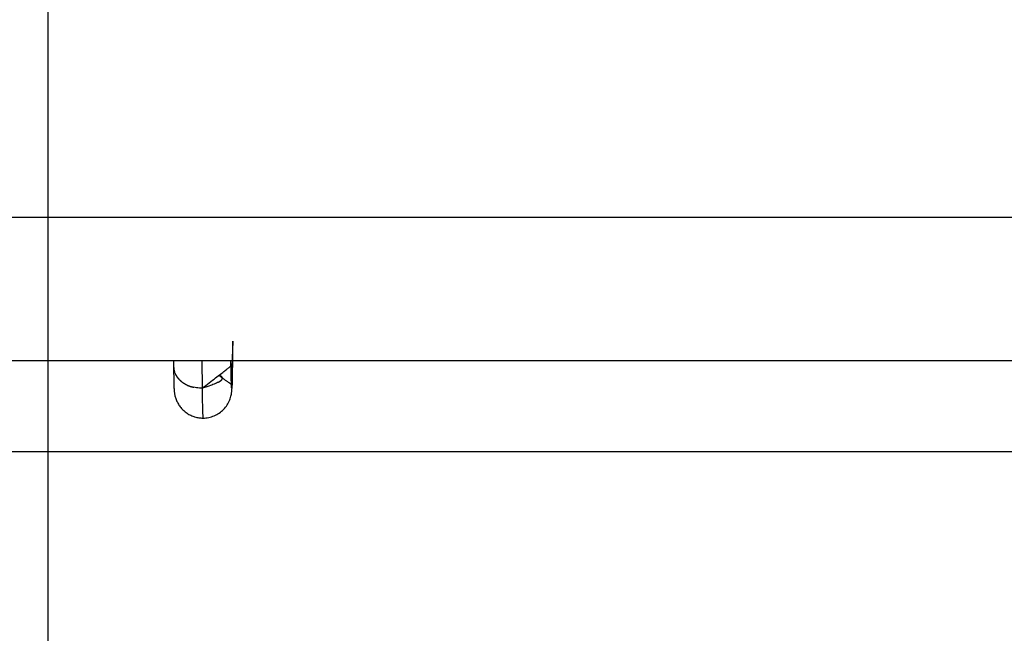
# Model space of a CAD drawing. Extents: x -64 to 64, y -57 to 57.
# Drawn here: x -34 to -31, y 36 to 38 of the extents above; entities that cross this region are included whole.
import ezdxf

# ---------------------------------------------------------------- set-up
doc = ezdxf.new("R2010")
doc.units = 0
doc.layers.get('0').update_dxf_attribs({"linetype": 'CONTINUOUS'})

msp = doc.modelspace()

# ---------------------------------------------------------------- linework, layer by layer
at = {"color": 0}
for points in [[(-33.9827, -43.5284), (-33.9827, 55.9742)], [(-20.6331, 37.1128), (-52.8058, 37.1128)], [(-33.5519, 36.5552), (-33.5479, 36.5553), (-33.5439, 36.5556), (-33.5399, 36.5561), (-33.536, 36.5568), (-33.5322, 36.5576), (-33.5283, 36.5587), (-33.5245, 36.56), (-33.5208, 36.5615), (-33.5172, 36.563), (-33.5136, 36.5649), (-33.5102, 36.5669), (-33.5068, 36.569), (-33.5037, 36.5714), (-33.5005, 36.5739), (-33.4975, 36.5764), (-33.4947, 36.5793), (-33.4919, 36.5822), (-33.4894, 36.5852), (-33.487, 36.5883), (-33.4847, 36.5916), (-33.4827, 36.595), (-33.4808, 36.5984), (-33.4791, 36.602), (-33.4776, 36.6054), (-33.4762, 36.609), (-33.4751, 36.6126), (-33.4741, 36.616), (-33.4734, 36.6192), (-33.4728, 36.6219), (-33.4725, 36.6242), (-33.4722, 36.6262), (-33.472, 36.6279), (-33.4719, 36.6293), (-33.4717, 36.6306), (-33.4717, 36.6318), (-33.4716, 36.633), (-33.4715, 36.634), (-33.4714, 36.6352), (-33.4713, 36.6363), (-33.4713, 36.6375), (-33.4712, 36.6386), (-33.4712, 36.6398), (-33.4712, 36.641), (-33.4711, 36.6422), (-33.471, 36.6435), (-33.471, 36.6448), (-33.4709, 36.6461), (-33.4709, 36.6475), (-33.4708, 36.6489), (-33.4708, 36.6504), (-33.4707, 36.6519), (-33.4707, 36.6535), (-33.4707, 36.6552), (-33.4706, 36.6568), (-33.4706, 36.6586), (-33.4705, 36.6603), (-33.4705, 36.6622), (-33.4704, 36.6641), (-33.4704, 36.666), (-33.4703, 36.6679), (-33.4703, 36.67), (-33.4702, 36.672), (-33.4702, 36.6741), (-33.4702, 36.6763), (-33.4702, 36.6784), (-33.4701, 36.6807), (-33.4701, 36.683), (-33.4701, 36.6853), (-33.47, 36.6878), (-33.47, 36.6902), (-33.4699, 36.6927), (-33.4699, 36.6952), (-33.4698, 36.6977), (-33.4698, 36.7004), (-33.4698, 36.7031), (-33.4697, 36.7057), (-33.4697, 36.7085), (-33.4697, 36.7113), (-33.4697, 36.7141), (-33.4697, 36.7169), (-33.4696, 36.7199), (-33.4696, 36.7228), (-33.4695, 36.7258), (-33.4695, 36.7288), (-33.4695, 36.7319), (-33.4694, 36.735), (-33.4694, 36.7381), (-33.4694, 36.7413), (-33.4693, 36.7445), (-33.4693, 36.7477), (-33.4693, 36.7509), (-33.4692, 36.7543), (-33.4692, 36.7576), (-33.4692, 36.761), (-33.4692, 36.7644), (-33.4692, 36.7678), (-33.4692, 36.7692), (-33.4696, 36.7426), (-33.4709, 36.6464)], [(-52.6371, 36.7152), (-20.6478, 36.7152)], [(-33.6341, 36.7152), (-33.6339, 36.6981)], [(-33.5555, 36.7152), (-33.5545, 36.6381)], [(-33.4739, 36.7002), (-33.4741, 36.7152)], [(-33.4731, 36.6392), (-33.4741, 36.7152)], [(-33.6339, 36.6981), (-33.6338, 36.6962), (-33.6338, 36.6943), (-33.6338, 36.6924), (-33.6338, 36.6906), (-33.6337, 36.6888), (-33.6337, 36.687), (-33.6337, 36.6853), (-33.6336, 36.6835), (-33.6336, 36.6819), (-33.6335, 36.6801), (-33.6335, 36.6784), (-33.6335, 36.6769), (-33.6334, 36.6752), (-33.6334, 36.6736), (-33.6334, 36.6721), (-33.6334, 36.6705), (-33.6334, 36.6691), (-33.6334, 36.6676), (-33.6333, 36.6661), (-33.6333, 36.6647), (-33.6333, 36.6633), (-33.6332, 36.662), (-33.6332, 36.6607), (-33.6331, 36.6593), (-33.6331, 36.658), (-33.6331, 36.6567), (-33.633, 36.6555), (-33.633, 36.6543), (-33.6329, 36.6531), (-33.6329, 36.6519), (-33.6329, 36.6508), (-33.6329, 36.6497), (-33.6329, 36.6486), (-33.6329, 36.6475), (-33.6328, 36.6465), (-33.6328, 36.6455), (-33.6327, 36.6445), (-33.6327, 36.6435), (-33.6326, 36.6426), (-33.6326, 36.6417), (-33.6325, 36.6408), (-33.6325, 36.6399), (-33.6325, 36.639), (-33.6325, 36.6381), (-33.6324, 36.6373), (-33.6324, 36.6365), (-33.6323, 36.6356), (-33.6323, 36.6348), (-33.6322, 36.634), (-33.6322, 36.6333), (-33.6321, 36.6325), (-33.6321, 36.6317), (-33.632, 36.6309), (-33.632, 36.6299), (-33.6319, 36.6289), (-33.6317, 36.6277), (-33.6315, 36.6264), (-33.6313, 36.6249), (-33.631, 36.6232), (-33.6307, 36.6213), (-33.6303, 36.6193), (-33.6298, 36.617), (-33.6292, 36.6146), (-33.6285, 36.6121), (-33.6276, 36.6095), (-33.6267, 36.6069), (-33.6256, 36.6043), (-33.6245, 36.6016), (-33.6232, 36.599), (-33.6218, 36.5964), (-33.6204, 36.5939), (-33.6188, 36.5914), (-33.6172, 36.589), (-33.6155, 36.5867), (-33.6137, 36.5843), (-33.6117, 36.5821), (-33.6098, 36.5799), (-33.6077, 36.5778), (-33.6055, 36.5758), (-33.6033, 36.5739), (-33.601, 36.5721), (-33.5987, 36.5703), (-33.5963, 36.5686), (-33.5938, 36.567), (-33.5912, 36.5655), (-33.5886, 36.5641), (-33.5861, 36.5629), (-33.5833, 36.5616), (-33.5806, 36.5606), (-33.5778, 36.5596), (-33.5751, 36.5586), (-33.5722, 36.5578), (-33.5693, 36.5571), (-33.5664, 36.5566), (-33.5635, 36.5561), (-33.5606, 36.5556), (-33.5577, 36.5554), (-33.5548, 36.5552), (-33.5519, 36.5552)], [(-33.6338, 36.6981), (-33.6338, 36.6981), (-33.6336, 36.6975), (-33.6336, 36.6972), (-33.6336, 36.6967), (-33.6336, 36.6964), (-33.6334, 36.6958), (-33.6334, 36.6955), (-33.6334, 36.695), (-33.6334, 36.6947), (-33.6331, 36.6941), (-33.6331, 36.6938), (-33.6331, 36.6932), (-33.6331, 36.6929), (-33.633, 36.6924), (-33.633, 36.6921), (-33.633, 36.6918), (-33.633, 36.6915)], [(-33.6338, 36.6981), (-33.6338, 36.6981), (-33.6336, 36.6975), (-33.6336, 36.6972), (-33.6336, 36.6967), (-33.6336, 36.6964), (-33.6334, 36.6958), (-33.6334, 36.6955), (-33.6334, 36.695), (-33.6334, 36.6947), (-33.6331, 36.6941), (-33.6331, 36.6938), (-33.6331, 36.6932), (-33.6331, 36.6929), (-33.633, 36.6924), (-33.633, 36.6921), (-33.633, 36.6918), (-33.633, 36.6915)], [(-33.633, 36.6914), (-33.633, 36.6914), (-33.6327, 36.6909), (-33.6327, 36.6906), (-33.6327, 36.6903), (-33.6327, 36.69), (-33.6326, 36.6897), (-33.6326, 36.6894), (-33.6326, 36.6891), (-33.6326, 36.6888), (-33.6323, 36.6883), (-33.6323, 36.688), (-33.6323, 36.6877), (-33.6323, 36.6874), (-33.6322, 36.6871), (-33.6322, 36.6868), (-33.6322, 36.6865), (-33.6322, 36.6863)], [(-33.633, 36.6914), (-33.633, 36.6914), (-33.6327, 36.6909), (-33.6327, 36.6906), (-33.6327, 36.6903), (-33.6327, 36.69), (-33.6326, 36.6897), (-33.6326, 36.6894), (-33.6326, 36.6891), (-33.6326, 36.6888), (-33.6323, 36.6883), (-33.6323, 36.688), (-33.6323, 36.6877), (-33.6323, 36.6874), (-33.6322, 36.6871), (-33.6322, 36.6868), (-33.6322, 36.6865), (-33.6322, 36.6863)], [(-33.6322, 36.6863), (-33.6322, 36.6863), (-33.6319, 36.686), (-33.6319, 36.6858), (-33.6319, 36.6855), (-33.6319, 36.6854), (-33.6316, 36.6851), (-33.6316, 36.6848), (-33.6316, 36.6845), (-33.6316, 36.6845), (-33.6313, 36.6842), (-33.6313, 36.6839), (-33.6313, 36.6836), (-33.6313, 36.6836), (-33.6311, 36.6833), (-33.6311, 36.6832), (-33.6311, 36.6829), (-33.6311, 36.6829)], [(-33.6322, 36.6863), (-33.6322, 36.6863), (-33.6319, 36.686), (-33.6319, 36.6858), (-33.6319, 36.6855), (-33.6319, 36.6854), (-33.6316, 36.6851), (-33.6316, 36.6848), (-33.6316, 36.6845), (-33.6316, 36.6845), (-33.6313, 36.6842), (-33.6313, 36.6839), (-33.6313, 36.6836), (-33.6313, 36.6836), (-33.6311, 36.6833), (-33.6311, 36.6832), (-33.6311, 36.6829), (-33.6311, 36.6829)], [(-33.6301, 36.6803), (-33.6312, 36.6829)], [(-33.6301, 36.6803), (-33.6301, 36.6803), (-33.6298, 36.68), (-33.6298, 36.6797), (-33.6297, 36.6794), (-33.6297, 36.6794), (-33.6294, 36.6791), (-33.6294, 36.6791), (-33.6294, 36.6788), (-33.6294, 36.6788), (-33.6291, 36.6785), (-33.6291, 36.6784), (-33.6291, 36.6781), (-33.6291, 36.6781), (-33.6288, 36.6778), (-33.6288, 36.6778), (-33.6288, 36.6775), (-33.6288, 36.6775)], [(-33.6301, 36.6803), (-33.6301, 36.6803), (-33.6298, 36.68), (-33.6298, 36.6797), (-33.6297, 36.6794), (-33.6297, 36.6794), (-33.6294, 36.6791), (-33.6294, 36.6791), (-33.6294, 36.6788), (-33.6294, 36.6788), (-33.6291, 36.6785), (-33.6291, 36.6784), (-33.6291, 36.6781), (-33.6291, 36.6781), (-33.6288, 36.6778), (-33.6288, 36.6778), (-33.6288, 36.6775), (-33.6288, 36.6775)], [(-33.6289, 36.6774), (-33.6289, 36.6774), (-33.6286, 36.6771), (-33.6286, 36.6768), (-33.6284, 36.6765), (-33.6284, 36.6765), (-33.6281, 36.6762), (-33.6281, 36.676), (-33.6279, 36.6757), (-33.6279, 36.6757), (-33.6276, 36.6754), (-33.6276, 36.6752), (-33.6274, 36.6749), (-33.6274, 36.6749), (-33.6272, 36.6746), (-33.6272, 36.6746), (-33.6272, 36.6743), (-33.6272, 36.6743)], [(-33.6289, 36.6774), (-33.6289, 36.6774), (-33.6286, 36.6771), (-33.6286, 36.6768), (-33.6284, 36.6765), (-33.6284, 36.6765), (-33.6281, 36.6762), (-33.6281, 36.676), (-33.6279, 36.6757), (-33.6279, 36.6757), (-33.6276, 36.6754), (-33.6276, 36.6752), (-33.6274, 36.6749), (-33.6274, 36.6749), (-33.6272, 36.6746), (-33.6272, 36.6746), (-33.6272, 36.6743), (-33.6272, 36.6743)], [(-33.627, 36.6744), (-33.627, 36.6744), (-33.6267, 36.6741), (-33.6267, 36.6738), (-33.6265, 36.6735), (-33.6265, 36.6735), (-33.6262, 36.6732), (-33.6262, 36.6732), (-33.6261, 36.6729), (-33.6261, 36.6729), (-33.6258, 36.6726), (-33.6258, 36.6724), (-33.6256, 36.6721), (-33.6256, 36.6721), (-33.6253, 36.6718), (-33.6253, 36.6718), (-33.6253, 36.6715), (-33.6253, 36.6715)], [(-33.627, 36.6744), (-33.627, 36.6744), (-33.6267, 36.6741), (-33.6267, 36.6738), (-33.6265, 36.6735), (-33.6265, 36.6735), (-33.6262, 36.6732), (-33.6262, 36.6732), (-33.6261, 36.6729), (-33.6261, 36.6729), (-33.6258, 36.6726), (-33.6258, 36.6724), (-33.6256, 36.6721), (-33.6256, 36.6721), (-33.6253, 36.6718), (-33.6253, 36.6718), (-33.6253, 36.6715), (-33.6253, 36.6715)], [(-33.5545, 36.6381), (-33.5491, 36.6421), (-33.5441, 36.646), (-33.5392, 36.6498), (-33.5344, 36.6534), (-33.5299, 36.6569), (-33.5255, 36.6602), (-33.5213, 36.6635), (-33.5173, 36.6666), (-33.5134, 36.6696), (-33.5097, 36.6723), (-33.5062, 36.675), (-33.5029, 36.6775), (-33.4998, 36.6799), (-33.4968, 36.6823), (-33.4941, 36.6844), (-33.4914, 36.6864), (-33.489, 36.6883), (-33.4868, 36.69), (-33.4847, 36.6916), (-33.4829, 36.6931), (-33.4811, 36.6944), (-33.4796, 36.6956), (-33.4783, 36.6967), (-33.4771, 36.6976), (-33.4761, 36.6983), (-33.4753, 36.699), (-33.4746, 36.6996), (-33.4739, 36.7002)], [(-33.5078, 36.674), (-33.5056, 36.6733)], [(-33.5078, 36.674), (-33.5055, 36.6724), (-33.5033, 36.6707), (-33.5012, 36.6691), (-33.4992, 36.6676), (-33.4972, 36.6661), (-33.4953, 36.6647), (-33.4934, 36.6634), (-33.4917, 36.6622), (-33.49, 36.6609), (-33.4884, 36.6597), (-33.4869, 36.6587), (-33.4855, 36.6577), (-33.4841, 36.6567), (-33.4828, 36.6557), (-33.4816, 36.6549), (-33.4805, 36.6541), (-33.4794, 36.6533), (-33.4784, 36.6527), (-33.4776, 36.6521), (-33.4767, 36.6516), (-33.476, 36.6511), (-33.4753, 36.6507), (-33.4747, 36.6503), (-33.4742, 36.65), (-33.4738, 36.6498), (-33.4734, 36.6496)], [(-33.5037, 36.6725), (-33.5037, 36.6725), (-33.5037, 36.6725), (-33.5037, 36.6725), (-33.5037, 36.6725), (-33.504, 36.6725), (-33.504, 36.6725), (-33.5043, 36.6725), (-33.5043, 36.6725), (-33.5046, 36.6727), (-33.5046, 36.6727), (-33.5048, 36.6727), (-33.5048, 36.6727), (-33.5051, 36.6729), (-33.5051, 36.6729), (-33.5054, 36.6729), (-33.5054, 36.6729), (-33.5057, 36.6732)], [(-33.5037, 36.6725), (-33.5037, 36.6725), (-33.5037, 36.6725), (-33.5037, 36.6725), (-33.5037, 36.6725), (-33.504, 36.6725), (-33.504, 36.6725), (-33.5043, 36.6725), (-33.5043, 36.6725), (-33.5046, 36.6727), (-33.5046, 36.6727), (-33.5048, 36.6727), (-33.5048, 36.6727), (-33.5051, 36.6729), (-33.5051, 36.6729), (-33.5054, 36.6729), (-33.5054, 36.6729), (-33.5057, 36.6732)], [(-33.4728, 36.6495), (-33.4728, 36.6498), (-33.4728, 36.65), (-33.4728, 36.6503), (-33.4728, 36.6506), (-33.4728, 36.6509), (-33.4729, 36.6513), (-33.4729, 36.6516), (-33.4729, 36.6518), (-33.4729, 36.6522), (-33.4729, 36.6525), (-33.4729, 36.6528), (-33.4729, 36.6532), (-33.4729, 36.6535), (-33.473, 36.6539), (-33.473, 36.6543), (-33.473, 36.6546), (-33.473, 36.655), (-33.473, 36.6553), (-33.473, 36.6557), (-33.473, 36.6561), (-33.4731, 36.6565), (-33.4731, 36.6568), (-33.4731, 36.6572), (-33.4731, 36.6577), (-33.4731, 36.6581), (-33.4731, 36.6585), (-33.4731, 36.6589), (-33.4731, 36.6593), (-33.4731, 36.6597), (-33.4731, 36.6602), (-33.4731, 36.6606), (-33.4731, 36.661), (-33.4731, 36.6615), (-33.4731, 36.6619), (-33.4731, 36.6624), (-33.4732, 36.6628), (-33.4732, 36.6633), (-33.4732, 36.6637), (-33.4732, 36.6642), (-33.4732, 36.6647), (-33.4732, 36.6651), (-33.4732, 36.6656), (-33.4733, 36.6661), (-33.4733, 36.6666), (-33.4733, 36.6671), (-33.4733, 36.6676), (-33.4733, 36.6681), (-33.4733, 36.6686), (-33.4733, 36.6691), (-33.4733, 36.6697), (-33.4734, 36.6702), (-33.4734, 36.6707), (-33.4734, 36.6713), (-33.4734, 36.6718), (-33.4734, 36.6724), (-33.4734, 36.6729), (-33.4734, 36.6735), (-33.4735, 36.674), (-33.4735, 36.6745), (-33.4735, 36.6751), (-33.4735, 36.6757), (-33.4735, 36.6763), (-33.4735, 36.6769), (-33.4735, 36.6774), (-33.4735, 36.678), (-33.4736, 36.6786), (-33.4736, 36.6792), (-33.4736, 36.6798), (-33.4736, 36.6804), (-33.4736, 36.681), (-33.4736, 36.6816), (-33.4736, 36.6823), (-33.4736, 36.6829), (-33.4736, 36.6834), (-33.4736, 36.6841), (-33.4736, 36.6848), (-33.4736, 36.6853), (-33.4736, 36.686), (-33.4736, 36.6866), (-33.4736, 36.6873), (-33.4736, 36.6879), (-33.4737, 36.6886), (-33.4737, 36.6893), (-33.4737, 36.6899), (-33.4737, 36.6906), (-33.4737, 36.6913), (-33.4737, 36.6919), (-33.4737, 36.6926), (-33.4737, 36.6932), (-33.4738, 36.6939), (-33.4738, 36.6947), (-33.4738, 36.6953), (-33.4738, 36.696), (-33.4738, 36.6967), (-33.4738, 36.6974), (-33.4738, 36.6981), (-33.4738, 36.6988), (-33.4739, 36.6996), (-33.4739, 36.7002)], [(-33.6254, 36.6714), (-33.6254, 36.6714), (-33.6251, 36.6711), (-33.6251, 36.6709), (-33.6248, 36.6706), (-33.6248, 36.6706), (-33.6245, 36.6703), (-33.6245, 36.6701), (-33.6243, 36.6698), (-33.6243, 36.6698), (-33.624, 36.6695), (-33.624, 36.6693), (-33.6237, 36.669), (-33.6237, 36.669), (-33.6234, 36.6687), (-33.6234, 36.6687), (-33.6234, 36.6685), (-33.6234, 36.6685)], [(-33.6254, 36.6714), (-33.6254, 36.6714), (-33.6251, 36.6711), (-33.6251, 36.6709), (-33.6248, 36.6706), (-33.6248, 36.6706), (-33.6245, 36.6703), (-33.6245, 36.6701), (-33.6243, 36.6698), (-33.6243, 36.6698), (-33.624, 36.6695), (-33.624, 36.6693), (-33.6237, 36.669), (-33.6237, 36.669), (-33.6234, 36.6687), (-33.6234, 36.6687), (-33.6234, 36.6685), (-33.6234, 36.6685)], [(-33.6232, 36.6686), (-33.6232, 36.6686), (-33.6229, 36.6683), (-33.6229, 36.6681), (-33.6227, 36.6678), (-33.6227, 36.6678), (-33.6224, 36.6675), (-33.6224, 36.6673), (-33.6221, 36.667), (-33.6221, 36.667), (-33.6218, 36.6667), (-33.6218, 36.6665), (-33.6215, 36.6662), (-33.6215, 36.6662), (-33.6212, 36.6659), (-33.6212, 36.6659), (-33.6211, 36.6656), (-33.6211, 36.6656)], [(-33.6232, 36.6686), (-33.6232, 36.6686), (-33.6229, 36.6683), (-33.6229, 36.6681), (-33.6227, 36.6678), (-33.6227, 36.6678), (-33.6224, 36.6675), (-33.6224, 36.6673), (-33.6221, 36.667), (-33.6221, 36.667), (-33.6218, 36.6667), (-33.6218, 36.6665), (-33.6215, 36.6662), (-33.6215, 36.6662), (-33.6212, 36.6659), (-33.6212, 36.6659), (-33.6211, 36.6656), (-33.6211, 36.6656)], [(-33.621, 36.6659), (-33.621, 36.6659), (-33.6207, 36.6656), (-33.6207, 36.6654), (-33.6204, 36.6651), (-33.6204, 36.6651), (-33.6201, 36.6648), (-33.6201, 36.6646), (-33.6198, 36.6643), (-33.6198, 36.6643), (-33.6195, 36.664), (-33.6195, 36.6638), (-33.6192, 36.6635), (-33.6192, 36.6635), (-33.6189, 36.6632), (-33.6189, 36.6632), (-33.6188, 36.6631), (-33.6188, 36.6631)], [(-33.621, 36.6659), (-33.621, 36.6659), (-33.6207, 36.6656), (-33.6207, 36.6654), (-33.6204, 36.6651), (-33.6204, 36.6651), (-33.6201, 36.6648), (-33.6201, 36.6646), (-33.6198, 36.6643), (-33.6198, 36.6643), (-33.6195, 36.664), (-33.6195, 36.6638), (-33.6192, 36.6635), (-33.6192, 36.6635), (-33.6189, 36.6632), (-33.6189, 36.6632), (-33.6188, 36.6631), (-33.6188, 36.6631)], [(-33.6186, 36.663), (-33.6186, 36.663), (-33.6183, 36.6627), (-33.6182, 36.6626), (-33.6179, 36.6623), (-33.6179, 36.6623), (-33.6176, 36.662), (-33.6174, 36.6618), (-33.6171, 36.6615), (-33.6171, 36.6615), (-33.6168, 36.6612), (-33.6166, 36.661), (-33.6163, 36.6607), (-33.6163, 36.6607), (-33.616, 36.6604), (-33.616, 36.6604), (-33.6159, 36.6603), (-33.6159, 36.6603)], [(-33.6186, 36.663), (-33.6186, 36.663), (-33.6183, 36.6627), (-33.6182, 36.6626), (-33.6179, 36.6623), (-33.6179, 36.6623), (-33.6176, 36.662), (-33.6174, 36.6618), (-33.6171, 36.6615), (-33.6171, 36.6615), (-33.6168, 36.6612), (-33.6166, 36.661), (-33.6163, 36.6607), (-33.6163, 36.6607), (-33.616, 36.6604), (-33.616, 36.6604), (-33.6159, 36.6603), (-33.6159, 36.6603)], [(-33.6162, 36.6605), (-33.6162, 36.6605), (-33.6159, 36.6602), (-33.6158, 36.6601), (-33.6155, 36.6598), (-33.6155, 36.6598), (-33.6152, 36.6595), (-33.6151, 36.6595), (-33.6148, 36.6592), (-33.6148, 36.6592), (-33.6145, 36.6589), (-33.6142, 36.6588), (-33.6139, 36.6585), (-33.6139, 36.6585), (-33.6136, 36.6582), (-33.6136, 36.6582), (-33.6133, 36.658), (-33.6133, 36.658)], [(-33.6162, 36.6605), (-33.6162, 36.6605), (-33.6159, 36.6602), (-33.6158, 36.6601), (-33.6155, 36.6598), (-33.6155, 36.6598), (-33.6152, 36.6595), (-33.6151, 36.6595), (-33.6148, 36.6592), (-33.6148, 36.6592), (-33.6145, 36.6589), (-33.6142, 36.6588), (-33.6139, 36.6585), (-33.6139, 36.6585), (-33.6136, 36.6582), (-33.6136, 36.6582), (-33.6133, 36.658), (-33.6133, 36.658)], [(-33.6132, 36.658), (-33.6132, 36.658), (-33.6129, 36.6577), (-33.6126, 36.6576), (-33.6123, 36.6573), (-33.6123, 36.6573), (-33.612, 36.657), (-33.612, 36.657), (-33.6117, 36.6567), (-33.6117, 36.6567), (-33.6114, 36.6564), (-33.6112, 36.6562), (-33.6109, 36.6559), (-33.6109, 36.6559), (-33.6106, 36.6556), (-33.6106, 36.6556), (-33.6103, 36.6554), (-33.6103, 36.6554)], [(-33.6132, 36.658), (-33.6132, 36.658), (-33.6129, 36.6577), (-33.6126, 36.6576), (-33.6123, 36.6573), (-33.6123, 36.6573), (-33.612, 36.657), (-33.612, 36.657), (-33.6117, 36.6567), (-33.6117, 36.6567), (-33.6114, 36.6564), (-33.6112, 36.6562), (-33.6109, 36.6559), (-33.6109, 36.6559), (-33.6106, 36.6556), (-33.6106, 36.6556), (-33.6103, 36.6554), (-33.6103, 36.6554)], [(-33.6103, 36.6555), (-33.6103, 36.6555), (-33.61, 36.6552), (-33.6097, 36.6552), (-33.6094, 36.6549), (-33.6094, 36.6549), (-33.6091, 36.6546), (-33.6089, 36.6546), (-33.6086, 36.6543), (-33.6086, 36.6543), (-33.6083, 36.654), (-33.608, 36.654), (-33.6077, 36.6537), (-33.6077, 36.6537), (-33.6074, 36.6534), (-33.6073, 36.6534), (-33.607, 36.6533), (-33.607, 36.6533)], [(-33.6103, 36.6555), (-33.6103, 36.6555), (-33.61, 36.6552), (-33.6097, 36.6552), (-33.6094, 36.6549), (-33.6094, 36.6549), (-33.6091, 36.6546), (-33.6089, 36.6546), (-33.6086, 36.6543), (-33.6086, 36.6543), (-33.6083, 36.654), (-33.608, 36.654), (-33.6077, 36.6537), (-33.6077, 36.6537), (-33.6074, 36.6534), (-33.6073, 36.6534), (-33.607, 36.6533), (-33.607, 36.6533)], [(-33.6071, 36.6532), (-33.6071, 36.6532), (-33.6068, 36.6529), (-33.6065, 36.6529), (-33.6062, 36.6526), (-33.6062, 36.6526), (-33.6059, 36.6523), (-33.6056, 36.6523), (-33.6053, 36.6522), (-33.6053, 36.6522), (-33.605, 36.6519), (-33.6047, 36.6519), (-33.6044, 36.6516), (-33.6044, 36.6516), (-33.6041, 36.6513), (-33.6039, 36.6513), (-33.6036, 36.6513), (-33.6036, 36.6513)], [(-33.6071, 36.6532), (-33.6071, 36.6532), (-33.6068, 36.6529), (-33.6065, 36.6529), (-33.6062, 36.6526), (-33.6062, 36.6526), (-33.6059, 36.6523), (-33.6056, 36.6523), (-33.6053, 36.6522), (-33.6053, 36.6522), (-33.605, 36.6519), (-33.6047, 36.6519), (-33.6044, 36.6516), (-33.6044, 36.6516), (-33.6041, 36.6513), (-33.6039, 36.6513), (-33.6036, 36.6513), (-33.6036, 36.6513)], [(-33.6037, 36.6513), (-33.6037, 36.6513), (-33.6034, 36.651), (-33.6031, 36.651), (-33.6028, 36.6507), (-33.6027, 36.6507), (-33.6024, 36.6504), (-33.6021, 36.6504), (-33.6018, 36.6501), (-33.6018, 36.6501), (-33.6015, 36.6498), (-33.6012, 36.6498), (-33.6009, 36.6496), (-33.6009, 36.6496), (-33.6006, 36.6493), (-33.6004, 36.6493), (-33.6001, 36.6493), (-33.6001, 36.6493)], [(-33.6037, 36.6513), (-33.6037, 36.6513), (-33.6034, 36.651), (-33.6031, 36.651), (-33.6028, 36.6507), (-33.6027, 36.6507), (-33.6024, 36.6504), (-33.6021, 36.6504), (-33.6018, 36.6501), (-33.6018, 36.6501), (-33.6015, 36.6498), (-33.6012, 36.6498), (-33.6009, 36.6496), (-33.6009, 36.6496), (-33.6006, 36.6493), (-33.6004, 36.6493), (-33.6001, 36.6493), (-33.6001, 36.6493)], [(-33.6003, 36.6491), (-33.6003, 36.6491), (-33.6, 36.6488), (-33.5998, 36.6488), (-33.5995, 36.6486), (-33.5994, 36.6486), (-33.5991, 36.6483), (-33.5988, 36.6483), (-33.5985, 36.6482), (-33.5983, 36.6482), (-33.598, 36.6479), (-33.5977, 36.6479), (-33.5974, 36.6477), (-33.5972, 36.6477), (-33.5969, 36.6474), (-33.5967, 36.6474), (-33.5965, 36.6474), (-33.5965, 36.6474)], [(-33.6003, 36.6491), (-33.6003, 36.6491), (-33.6, 36.6488), (-33.5998, 36.6488), (-33.5995, 36.6486), (-33.5994, 36.6486), (-33.5991, 36.6483), (-33.5988, 36.6483), (-33.5985, 36.6482), (-33.5983, 36.6482), (-33.598, 36.6479), (-33.5977, 36.6479), (-33.5974, 36.6477), (-33.5972, 36.6477), (-33.5969, 36.6474), (-33.5967, 36.6474), (-33.5965, 36.6474), (-33.5965, 36.6474)], [(-33.5966, 36.6474), (-33.5966, 36.6474), (-33.5963, 36.6471), (-33.5961, 36.6471), (-33.5958, 36.6469), (-33.5957, 36.6469), (-33.5954, 36.6466), (-33.5951, 36.6466), (-33.5948, 36.6464), (-33.5948, 36.6464), (-33.5945, 36.6461), (-33.5942, 36.6461), (-33.5939, 36.6458), (-33.5937, 36.6458), (-33.5934, 36.6456), (-33.5933, 36.6456), (-33.593, 36.6456), (-33.593, 36.6456)], [(-33.5966, 36.6474), (-33.5966, 36.6474), (-33.5963, 36.6471), (-33.5961, 36.6471), (-33.5958, 36.6469), (-33.5957, 36.6469), (-33.5954, 36.6466), (-33.5951, 36.6466), (-33.5948, 36.6464), (-33.5948, 36.6464), (-33.5945, 36.6461), (-33.5942, 36.6461), (-33.5939, 36.6458), (-33.5937, 36.6458), (-33.5934, 36.6456), (-33.5933, 36.6456), (-33.593, 36.6456), (-33.593, 36.6456)], [(-33.5928, 36.6457), (-33.5928, 36.6457), (-33.5925, 36.6454), (-33.5923, 36.6454), (-33.592, 36.6452), (-33.5919, 36.6452), (-33.5916, 36.6449), (-33.5913, 36.6449), (-33.591, 36.6449), (-33.5909, 36.6449), (-33.5906, 36.6446), (-33.5903, 36.6446), (-33.59, 36.6445), (-33.5898, 36.6445), (-33.5895, 36.6442), (-33.5894, 36.6442), (-33.5891, 36.6442), (-33.5891, 36.6442)], [(-33.5928, 36.6457), (-33.5928, 36.6457), (-33.5925, 36.6454), (-33.5923, 36.6454), (-33.592, 36.6452), (-33.5919, 36.6452), (-33.5916, 36.6449), (-33.5913, 36.6449), (-33.591, 36.6449), (-33.5909, 36.6449), (-33.5906, 36.6446), (-33.5903, 36.6446), (-33.59, 36.6445), (-33.5898, 36.6445), (-33.5895, 36.6442), (-33.5894, 36.6442), (-33.5891, 36.6442), (-33.5891, 36.6442)], [(-33.5091, 36.6552), (-33.5116, 36.6538), (-33.5143, 36.6525), (-33.5173, 36.6512), (-33.5205, 36.6498), (-33.5242, 36.6484), (-33.5277, 36.647), (-33.531, 36.6458), (-33.5358, 36.6441), (-33.5437, 36.6415), (-33.5545, 36.6381)], [(-33.509, 36.6552), (-33.509, 36.6552), (-33.5087, 36.6552), (-33.5087, 36.6552), (-33.5084, 36.6552), (-33.5084, 36.6554), (-33.5081, 36.6554), (-33.5081, 36.6554), (-33.5078, 36.6554), (-33.5078, 36.6557), (-33.5075, 36.6557), (-33.5075, 36.6557), (-33.5072, 36.6557), (-33.5072, 36.656), (-33.5069, 36.656), (-33.5069, 36.6562), (-33.5068, 36.6562), (-33.5068, 36.6565)], [(-33.509, 36.6552), (-33.509, 36.6552), (-33.5087, 36.6552), (-33.5087, 36.6552), (-33.5084, 36.6552), (-33.5084, 36.6554), (-33.5081, 36.6554), (-33.5081, 36.6554), (-33.5078, 36.6554), (-33.5078, 36.6557), (-33.5075, 36.6557), (-33.5075, 36.6557), (-33.5072, 36.6557), (-33.5072, 36.656), (-33.5069, 36.656), (-33.5069, 36.6562), (-33.5068, 36.6562), (-33.5068, 36.6565)], [(-33.5068, 36.6565), (-33.5068, 36.6565), (-33.5065, 36.6565), (-33.5065, 36.6565), (-33.5062, 36.6565), (-33.5062, 36.6567), (-33.5059, 36.6567), (-33.5059, 36.6567), (-33.5057, 36.6567), (-33.5057, 36.657), (-33.5054, 36.657), (-33.5054, 36.657), (-33.5051, 36.657), (-33.5051, 36.6573), (-33.5048, 36.6573), (-33.5048, 36.6575), (-33.5048, 36.6575), (-33.5048, 36.6578)], [(-33.5068, 36.6565), (-33.5068, 36.6565), (-33.5065, 36.6565), (-33.5065, 36.6565), (-33.5062, 36.6565), (-33.5062, 36.6567), (-33.5059, 36.6567), (-33.5059, 36.6567), (-33.5057, 36.6567), (-33.5057, 36.657), (-33.5054, 36.657), (-33.5054, 36.657), (-33.5051, 36.657), (-33.5051, 36.6573), (-33.5048, 36.6573), (-33.5048, 36.6575), (-33.5048, 36.6575), (-33.5048, 36.6578)], [(-33.5048, 36.6577), (-33.5048, 36.6577), (-33.5045, 36.6577), (-33.5045, 36.6577), (-33.5042, 36.6577), (-33.5042, 36.658), (-33.5039, 36.658), (-33.5039, 36.658), (-33.5038, 36.658), (-33.5038, 36.6583), (-33.5035, 36.6583), (-33.5035, 36.6583), (-33.5033, 36.6583), (-33.5033, 36.6586), (-33.503, 36.6586), (-33.503, 36.6586), (-33.503, 36.6586), (-33.503, 36.6589)], [(-33.5048, 36.6577), (-33.5048, 36.6577), (-33.5045, 36.6577), (-33.5045, 36.6577), (-33.5042, 36.6577), (-33.5042, 36.658), (-33.5039, 36.658), (-33.5039, 36.658), (-33.5038, 36.658), (-33.5038, 36.6583), (-33.5035, 36.6583), (-33.5035, 36.6583), (-33.5033, 36.6583), (-33.5033, 36.6586), (-33.503, 36.6586), (-33.503, 36.6586), (-33.503, 36.6586), (-33.503, 36.6589)], [(-33.5022, 36.6715), (-33.5022, 36.6715), (-33.5022, 36.6715), (-33.5022, 36.6715), (-33.5022, 36.6715), (-33.5025, 36.6716), (-33.5025, 36.6716), (-33.5025, 36.6716), (-33.5025, 36.6716), (-33.5028, 36.6719), (-33.5028, 36.6719), (-33.5028, 36.6719), (-33.5028, 36.6719), (-33.5031, 36.6721), (-33.5031, 36.6721), (-33.5034, 36.6721), (-33.5034, 36.6721), (-33.5037, 36.6724)], [(-33.5022, 36.6715), (-33.5022, 36.6715), (-33.5022, 36.6715), (-33.5022, 36.6715), (-33.5022, 36.6715), (-33.5025, 36.6716), (-33.5025, 36.6716), (-33.5025, 36.6716), (-33.5025, 36.6716), (-33.5028, 36.6719), (-33.5028, 36.6719), (-33.5028, 36.6719), (-33.5028, 36.6719), (-33.5031, 36.6721), (-33.5031, 36.6721), (-33.5034, 36.6721), (-33.5034, 36.6721), (-33.5037, 36.6724)], [(-33.5031, 36.659), (-33.5031, 36.659), (-33.5028, 36.659), (-33.5028, 36.659), (-33.5026, 36.659), (-33.5026, 36.6592), (-33.5023, 36.6592), (-33.5023, 36.6592), (-33.5023, 36.6592), (-33.5023, 36.6595), (-33.502, 36.6595), (-33.502, 36.6595), (-33.5018, 36.6595), (-33.5018, 36.6598), (-33.5015, 36.6598), (-33.5015, 36.6599), (-33.5015, 36.6599), (-33.5015, 36.6602)], [(-33.5031, 36.659), (-33.5031, 36.659), (-33.5028, 36.659), (-33.5028, 36.659), (-33.5026, 36.659), (-33.5026, 36.6592), (-33.5023, 36.6592), (-33.5023, 36.6592), (-33.5023, 36.6592), (-33.5023, 36.6595), (-33.502, 36.6595), (-33.502, 36.6595), (-33.5018, 36.6595), (-33.5018, 36.6598), (-33.5015, 36.6598), (-33.5015, 36.6599), (-33.5015, 36.6599), (-33.5015, 36.6602)], [(-33.5007, 36.6708), (-33.5007, 36.6708), (-33.5007, 36.6708), (-33.5007, 36.6708), (-33.5007, 36.6708), (-33.501, 36.6708), (-33.501, 36.6708), (-33.501, 36.6708), (-33.501, 36.6708), (-33.5013, 36.6711), (-33.5013, 36.6711), (-33.5013, 36.6711), (-33.5013, 36.6711), (-33.5016, 36.6713), (-33.5016, 36.6713), (-33.5018, 36.6713), (-33.5018, 36.6713), (-33.5021, 36.6716)], [(-33.5007, 36.6708), (-33.5007, 36.6708), (-33.5007, 36.6708), (-33.5007, 36.6708), (-33.5007, 36.6708), (-33.501, 36.6708), (-33.501, 36.6708), (-33.501, 36.6708), (-33.501, 36.6708), (-33.5013, 36.6711), (-33.5013, 36.6711), (-33.5013, 36.6711), (-33.5013, 36.6711), (-33.5016, 36.6713), (-33.5016, 36.6713), (-33.5018, 36.6713), (-33.5018, 36.6713), (-33.5021, 36.6716)], [(-33.5015, 36.6602), (-33.5015, 36.6602), (-33.5012, 36.6602), (-33.5012, 36.6602), (-33.5011, 36.6602), (-33.5011, 36.6604), (-33.5008, 36.6604), (-33.5008, 36.6604), (-33.5008, 36.6604), (-33.5008, 36.6607), (-33.5005, 36.6607), (-33.5005, 36.6607), (-33.5005, 36.6607), (-33.5005, 36.661), (-33.5003, 36.661), (-33.5003, 36.6611), (-33.5003, 36.6611), (-33.5003, 36.6614)], [(-33.5015, 36.6602), (-33.5015, 36.6602), (-33.5012, 36.6602), (-33.5012, 36.6602), (-33.5011, 36.6602), (-33.5011, 36.6604), (-33.5008, 36.6604), (-33.5008, 36.6604), (-33.5008, 36.6604), (-33.5008, 36.6607), (-33.5005, 36.6607), (-33.5005, 36.6607), (-33.5005, 36.6607), (-33.5005, 36.661), (-33.5003, 36.661), (-33.5003, 36.6611), (-33.5003, 36.6611), (-33.5003, 36.6614)], [(-33.4996, 36.6697), (-33.4996, 36.6697), (-33.4996, 36.6697), (-33.4996, 36.6697), (-33.4996, 36.6697), (-33.4998, 36.6698), (-33.4998, 36.6698), (-33.4998, 36.6698), (-33.4998, 36.6698), (-33.5001, 36.6701), (-33.5001, 36.6701), (-33.5001, 36.6701), (-33.5001, 36.6701), (-33.5004, 36.6703), (-33.5004, 36.6703), (-33.5004, 36.6703), (-33.5004, 36.6703), (-33.5007, 36.6706)], [(-33.4996, 36.6697), (-33.4996, 36.6697), (-33.4996, 36.6697), (-33.4996, 36.6697), (-33.4996, 36.6697), (-33.4998, 36.6698), (-33.4998, 36.6698), (-33.4998, 36.6698), (-33.4998, 36.6698), (-33.5001, 36.6701), (-33.5001, 36.6701), (-33.5001, 36.6701), (-33.5001, 36.6701), (-33.5004, 36.6703), (-33.5004, 36.6703), (-33.5004, 36.6703), (-33.5004, 36.6703), (-33.5007, 36.6706)], [(-33.5003, 36.6613), (-33.5003, 36.6613), (-33.5, 36.6613), (-33.5, 36.6613), (-33.5, 36.6613), (-33.5, 36.6615), (-33.4997, 36.6615), (-33.4997, 36.6615), (-33.4997, 36.6615), (-33.4997, 36.6618), (-33.4994, 36.6618), (-33.4994, 36.6618), (-33.4994, 36.6618), (-33.4994, 36.6621), (-33.4993, 36.6621), (-33.4993, 36.6621), (-33.4993, 36.6621), (-33.4993, 36.6624)], [(-33.5003, 36.6613), (-33.5003, 36.6613), (-33.5, 36.6613), (-33.5, 36.6613), (-33.5, 36.6613), (-33.5, 36.6615), (-33.4997, 36.6615), (-33.4997, 36.6615), (-33.4997, 36.6615), (-33.4997, 36.6618), (-33.4994, 36.6618), (-33.4994, 36.6618), (-33.4994, 36.6618), (-33.4994, 36.6621), (-33.4993, 36.6621), (-33.4993, 36.6621), (-33.4993, 36.6621), (-33.4993, 36.6624)], [(-33.4987, 36.6688), (-33.4987, 36.6688), (-33.4987, 36.6688), (-33.4987, 36.6688), (-33.4987, 36.6688), (-33.4987, 36.6689), (-33.4987, 36.6689), (-33.4987, 36.6689), (-33.4987, 36.6689), (-33.499, 36.6692), (-33.499, 36.6692), (-33.499, 36.6692), (-33.499, 36.6692), (-33.4993, 36.6694), (-33.4993, 36.6694), (-33.4993, 36.6694), (-33.4993, 36.6694), (-33.4996, 36.6697)], [(-33.4987, 36.6688), (-33.4987, 36.6688), (-33.4987, 36.6688), (-33.4987, 36.6688), (-33.4987, 36.6688), (-33.4987, 36.6689), (-33.4987, 36.6689), (-33.4987, 36.6689), (-33.4987, 36.6689), (-33.499, 36.6692), (-33.499, 36.6692), (-33.499, 36.6692), (-33.499, 36.6692), (-33.4993, 36.6694), (-33.4993, 36.6694), (-33.4993, 36.6694), (-33.4993, 36.6694), (-33.4996, 36.6697)], [(-33.4993, 36.6625), (-33.4993, 36.6625), (-33.499, 36.6625), (-33.499, 36.6625), (-33.499, 36.6625), (-33.499, 36.6627), (-33.4988, 36.6627), (-33.4988, 36.6627), (-33.4988, 36.6627), (-33.4988, 36.663), (-33.4985, 36.663), (-33.4985, 36.663), (-33.4985, 36.663), (-33.4985, 36.6633), (-33.4985, 36.6633), (-33.4985, 36.6633), (-33.4985, 36.6633), (-33.4985, 36.6636)], [(-33.4993, 36.6625), (-33.4993, 36.6625), (-33.499, 36.6625), (-33.499, 36.6625), (-33.499, 36.6625), (-33.499, 36.6627), (-33.4988, 36.6627), (-33.4988, 36.6627), (-33.4988, 36.6627), (-33.4988, 36.663), (-33.4985, 36.663), (-33.4985, 36.663), (-33.4985, 36.663), (-33.4985, 36.6633), (-33.4985, 36.6633), (-33.4985, 36.6633), (-33.4985, 36.6633), (-33.4985, 36.6636)], [(-33.4982, 36.6678), (-33.4982, 36.6678), (-33.4982, 36.6678), (-33.4982, 36.6678), (-33.4982, 36.6678), (-33.4982, 36.6679), (-33.4982, 36.6679), (-33.4982, 36.6679), (-33.4982, 36.6679), (-33.4984, 36.6682), (-33.4984, 36.6682), (-33.4984, 36.6682), (-33.4984, 36.6682), (-33.4985, 36.6685), (-33.4985, 36.6685), (-33.4985, 36.6685), (-33.4985, 36.6685), (-33.4988, 36.6688)], [(-33.4982, 36.6678), (-33.4982, 36.6678), (-33.4982, 36.6678), (-33.4982, 36.6678), (-33.4982, 36.6678), (-33.4982, 36.6679), (-33.4982, 36.6679), (-33.4982, 36.6679), (-33.4982, 36.6679), (-33.4984, 36.6682), (-33.4984, 36.6682), (-33.4984, 36.6682), (-33.4984, 36.6682), (-33.4985, 36.6685), (-33.4985, 36.6685), (-33.4985, 36.6685), (-33.4985, 36.6685), (-33.4988, 36.6688)], [(-33.4985, 36.6636), (-33.4985, 36.6636), (-33.4982, 36.6636), (-33.4982, 36.6636), (-33.4982, 36.6636), (-33.4982, 36.6638), (-33.4982, 36.6638), (-33.4982, 36.6638), (-33.4982, 36.6638), (-33.4982, 36.6641), (-33.498, 36.6641), (-33.498, 36.6641), (-33.498, 36.6641), (-33.498, 36.6644), (-33.498, 36.6644), (-33.498, 36.6644), (-33.498, 36.6644), (-33.498, 36.6647)], [(-33.4985, 36.6636), (-33.4985, 36.6636), (-33.4982, 36.6636), (-33.4982, 36.6636), (-33.4982, 36.6636), (-33.4982, 36.6638), (-33.4982, 36.6638), (-33.4982, 36.6638), (-33.4982, 36.6638), (-33.4982, 36.6641), (-33.498, 36.6641), (-33.498, 36.6641), (-33.498, 36.6641), (-33.498, 36.6644), (-33.498, 36.6644), (-33.498, 36.6644), (-33.498, 36.6644), (-33.498, 36.6647)], [(-33.4978, 36.6668), (-33.4978, 36.6668), (-33.4978, 36.6668), (-33.4978, 36.6668), (-33.4978, 36.6668), (-33.4978, 36.667), (-33.4978, 36.667), (-33.4978, 36.667), (-33.4978, 36.667), (-33.4979, 36.6673), (-33.4979, 36.6673), (-33.4979, 36.6673), (-33.4979, 36.6673), (-33.4979, 36.6675), (-33.4979, 36.6675), (-33.4979, 36.6675), (-33.4979, 36.6675), (-33.4982, 36.6678)], [(-33.4978, 36.6668), (-33.4978, 36.6668), (-33.4978, 36.6668), (-33.4978, 36.6668), (-33.4978, 36.6668), (-33.4978, 36.667), (-33.4978, 36.667), (-33.4978, 36.667), (-33.4978, 36.667), (-33.4979, 36.6673), (-33.4979, 36.6673), (-33.4979, 36.6673), (-33.4979, 36.6673), (-33.4979, 36.6675), (-33.4979, 36.6675), (-33.4979, 36.6675), (-33.4979, 36.6675), (-33.4982, 36.6678)], [(-33.4981, 36.6646), (-33.4981, 36.6646), (-33.4978, 36.6646), (-33.4978, 36.6646), (-33.4978, 36.6646), (-33.4978, 36.6648), (-33.4978, 36.6648), (-33.4978, 36.6648), (-33.4978, 36.6648), (-33.4978, 36.6651), (-33.4978, 36.6651), (-33.4978, 36.6651), (-33.4978, 36.6651), (-33.4978, 36.6654), (-33.4978, 36.6654), (-33.4978, 36.6654), (-33.4978, 36.6654), (-33.4978, 36.6657)], [(-33.4981, 36.6646), (-33.4981, 36.6646), (-33.4978, 36.6646), (-33.4978, 36.6646), (-33.4978, 36.6646), (-33.4978, 36.6648), (-33.4978, 36.6648), (-33.4978, 36.6648), (-33.4978, 36.6648), (-33.4978, 36.6651), (-33.4978, 36.6651), (-33.4978, 36.6651), (-33.4978, 36.6651), (-33.4978, 36.6654), (-33.4978, 36.6654), (-33.4978, 36.6654), (-33.4978, 36.6654), (-33.4978, 36.6657)], [(-33.4978, 36.6658), (-33.4978, 36.6658), (-33.4978, 36.6658), (-33.4978, 36.6658), (-33.4978, 36.6658), (-33.4978, 36.6658), (-33.4978, 36.6658), (-33.4978, 36.6658), (-33.4978, 36.6658), (-33.4978, 36.6659), (-33.4978, 36.6659), (-33.4978, 36.6659), (-33.4978, 36.6659), (-33.4978, 36.6659), (-33.4978, 36.6659), (-33.4978, 36.6659), (-33.4978, 36.6659), (-33.4978, 36.6661), (-33.4978, 36.6661), (-33.4978, 36.6661), (-33.4978, 36.6661), (-33.4978, 36.6661), (-33.4978, 36.6661), (-33.4978, 36.6661), (-33.4978, 36.6661), (-33.4978, 36.6661), (-33.4978, 36.6664), (-33.4978, 36.6664), (-33.4978, 36.6664), (-33.4978, 36.6664), (-33.4978, 36.6665), (-33.4978, 36.6665), (-33.4978, 36.6665), (-33.4978, 36.6665), (-33.4979, 36.6668)], [(-33.4978, 36.6658), (-33.4978, 36.6658), (-33.4978, 36.6658), (-33.4978, 36.6658), (-33.4978, 36.6658), (-33.4978, 36.6658), (-33.4978, 36.6658), (-33.4978, 36.6658), (-33.4978, 36.6658), (-33.4978, 36.6659), (-33.4978, 36.6659), (-33.4978, 36.6659), (-33.4978, 36.6659), (-33.4978, 36.6659), (-33.4978, 36.6659), (-33.4978, 36.6659), (-33.4978, 36.6659), (-33.4978, 36.6661), (-33.4978, 36.6661), (-33.4978, 36.6661), (-33.4978, 36.6661), (-33.4978, 36.6661), (-33.4978, 36.6661), (-33.4978, 36.6661), (-33.4978, 36.6661), (-33.4978, 36.6661), (-33.4978, 36.6664), (-33.4978, 36.6664), (-33.4978, 36.6664), (-33.4978, 36.6664), (-33.4978, 36.6665), (-33.4978, 36.6665), (-33.4978, 36.6665), (-33.4978, 36.6665), (-33.4979, 36.6668)], [(-33.4734, 36.6496), (-33.4734, 36.6496), (-33.4731, 36.6495), (-33.4731, 36.6495), (-33.4731, 36.6495), (-33.4731, 36.6495), (-33.4731, 36.6495), (-33.4731, 36.6495), (-33.4731, 36.6495), (-33.4731, 36.6495), (-33.4731, 36.6495), (-33.4731, 36.6495), (-33.4731, 36.6495), (-33.4731, 36.6495), (-33.4731, 36.6495), (-33.4731, 36.6495), (-33.4731, 36.6495), (-33.4731, 36.6495)], [(-33.4734, 36.6496), (-33.4734, 36.6496), (-33.4731, 36.6495), (-33.4731, 36.6495), (-33.4731, 36.6495), (-33.4731, 36.6495), (-33.4731, 36.6495), (-33.4731, 36.6495), (-33.4731, 36.6495), (-33.4731, 36.6495), (-33.4731, 36.6495), (-33.4731, 36.6495), (-33.4731, 36.6495), (-33.4731, 36.6495), (-33.4731, 36.6495), (-33.4731, 36.6495), (-33.4731, 36.6495), (-33.4731, 36.6495)], [(-33.4731, 36.6495), (-33.4731, 36.6495), (-33.473, 36.6495), (-33.473, 36.6495), (-33.473, 36.6495), (-33.473, 36.6495), (-33.473, 36.6495), (-33.473, 36.6495), (-33.473, 36.6495), (-33.473, 36.6495), (-33.473, 36.6495), (-33.473, 36.6495), (-33.473, 36.6495), (-33.473, 36.6495), (-33.473, 36.6495), (-33.473, 36.6495), (-33.473, 36.6495), (-33.473, 36.6495), (-33.473, 36.6495), (-33.4728, 36.6495), (-33.4728, 36.6495), (-33.4728, 36.6495), (-33.4728, 36.6495), (-33.4728, 36.6495), (-33.4728, 36.6495), (-33.4728, 36.6495), (-33.4728, 36.6495), (-33.4728, 36.6495), (-33.4728, 36.6495), (-33.4728, 36.6495), (-33.4728, 36.6495), (-33.4728, 36.6495), (-33.4728, 36.6495), (-33.4728, 36.6495), (-33.4728, 36.6495)], [(-33.4731, 36.6495), (-33.4731, 36.6495), (-33.473, 36.6495), (-33.473, 36.6495), (-33.473, 36.6495), (-33.473, 36.6495), (-33.473, 36.6495), (-33.473, 36.6495), (-33.473, 36.6495), (-33.473, 36.6495), (-33.473, 36.6495), (-33.473, 36.6495), (-33.473, 36.6495), (-33.473, 36.6495), (-33.473, 36.6495), (-33.473, 36.6495), (-33.473, 36.6495), (-33.473, 36.6495), (-33.473, 36.6495), (-33.4728, 36.6495), (-33.4728, 36.6495), (-33.4728, 36.6495), (-33.4728, 36.6495), (-33.4728, 36.6495), (-33.4728, 36.6495), (-33.4728, 36.6495), (-33.4728, 36.6495), (-33.4728, 36.6495), (-33.4728, 36.6495), (-33.4728, 36.6495), (-33.4728, 36.6495), (-33.4728, 36.6495), (-33.4728, 36.6495), (-33.4728, 36.6495), (-33.4728, 36.6495)], [(-33.5893, 36.6443), (-33.5893, 36.6443), (-33.589, 36.644), (-33.5888, 36.644), (-33.5885, 36.6438), (-33.5884, 36.6438), (-33.5881, 36.6435), (-33.5878, 36.6435), (-33.5875, 36.6433), (-33.5872, 36.6433), (-33.5869, 36.643), (-33.5866, 36.643), (-33.5863, 36.6429), (-33.586, 36.6429), (-33.5857, 36.6428), (-33.5855, 36.6428), (-33.5852, 36.6428), (-33.5852, 36.6428)], [(-33.5893, 36.6443), (-33.5893, 36.6443), (-33.589, 36.644), (-33.5888, 36.644), (-33.5885, 36.6438), (-33.5884, 36.6438), (-33.5881, 36.6435), (-33.5878, 36.6435), (-33.5875, 36.6433), (-33.5872, 36.6433), (-33.5869, 36.643), (-33.5866, 36.643), (-33.5863, 36.6429), (-33.586, 36.6429), (-33.5857, 36.6428), (-33.5855, 36.6428), (-33.5852, 36.6428), (-33.5852, 36.6428)], [(-33.5853, 36.6429), (-33.5853, 36.6429), (-33.585, 36.6427), (-33.5848, 36.6427), (-33.5845, 36.6426), (-33.5844, 36.6426), (-33.5841, 36.6423), (-33.5838, 36.6423), (-33.5835, 36.6423), (-33.5833, 36.6423), (-33.583, 36.642), (-33.5827, 36.642), (-33.5824, 36.6418), (-33.5821, 36.6418), (-33.5818, 36.6417), (-33.5816, 36.6417), (-33.5814, 36.6417), (-33.5814, 36.6417)], [(-33.5853, 36.6429), (-33.5853, 36.6429), (-33.585, 36.6427), (-33.5848, 36.6427), (-33.5845, 36.6426), (-33.5844, 36.6426), (-33.5841, 36.6423), (-33.5838, 36.6423), (-33.5835, 36.6423), (-33.5833, 36.6423), (-33.583, 36.642), (-33.5827, 36.642), (-33.5824, 36.6418), (-33.5821, 36.6418), (-33.5818, 36.6417), (-33.5816, 36.6417), (-33.5814, 36.6417), (-33.5814, 36.6417)], [(-33.5816, 36.6418), (-33.5816, 36.6418), (-33.5813, 36.6416), (-33.5811, 36.6416), (-33.5808, 36.6416), (-33.5807, 36.6416), (-33.5804, 36.6414), (-33.5801, 36.6414), (-33.5798, 36.6414), (-33.5796, 36.6414), (-33.5793, 36.6411), (-33.579, 36.6411), (-33.5787, 36.6411), (-33.5784, 36.6411), (-33.5781, 36.641), (-33.5779, 36.641), (-33.5777, 36.641), (-33.5777, 36.641)], [(-33.5816, 36.6418), (-33.5816, 36.6418), (-33.5813, 36.6416), (-33.5811, 36.6416), (-33.5808, 36.6416), (-33.5807, 36.6416), (-33.5804, 36.6414), (-33.5801, 36.6414), (-33.5798, 36.6414), (-33.5796, 36.6414), (-33.5793, 36.6411), (-33.579, 36.6411), (-33.5787, 36.6411), (-33.5784, 36.6411), (-33.5781, 36.641), (-33.5779, 36.641), (-33.5777, 36.641), (-33.5777, 36.641)], [(-33.5545, 36.6381), (-33.5582, 36.6382), (-33.562, 36.6384), (-33.5659, 36.6388), (-33.5698, 36.6393), (-33.5737, 36.64), (-33.5777, 36.6408)], [(-33.5545, 36.6381), (-33.5544, 36.6332), (-33.5543, 36.6283), (-33.5542, 36.6236), (-33.5541, 36.619), (-33.554, 36.6145), (-33.554, 36.6101), (-33.554, 36.6059), (-33.5539, 36.6018), (-33.5538, 36.5979), (-33.5537, 36.5941), (-33.5536, 36.5904), (-33.5535, 36.5869), (-33.5535, 36.5836), (-33.5534, 36.5804), (-33.5533, 36.5774), (-33.5531, 36.5746), (-33.553, 36.5719), (-33.553, 36.5695), (-33.5529, 36.5673), (-33.5528, 36.5652), (-33.5527, 36.5633), (-33.5526, 36.5616), (-33.5526, 36.5601), (-33.5524, 36.5588), (-33.5524, 36.5577), (-33.5522, 36.5568)], [(-33.5522, 36.5568), (-33.5522, 36.5568), (-33.5521, 36.5565), (-33.5521, 36.5565), (-33.5521, 36.5565), (-33.5521, 36.5565), (-33.5521, 36.5563), (-33.5521, 36.5563), (-33.5521, 36.5563), (-33.5521, 36.5563), (-33.5521, 36.556), (-33.5521, 36.556), (-33.5521, 36.556), (-33.5521, 36.556), (-33.5521, 36.556), (-33.5521, 36.556), (-33.5521, 36.556), (-33.5521, 36.556)], [(-33.5522, 36.5568), (-33.5522, 36.5568), (-33.5521, 36.5565), (-33.5521, 36.5565), (-33.5521, 36.5565), (-33.5521, 36.5565), (-33.5521, 36.5563), (-33.5521, 36.5563), (-33.5521, 36.5563), (-33.5521, 36.5563), (-33.5521, 36.556), (-33.5521, 36.556), (-33.5521, 36.556), (-33.5521, 36.556), (-33.5521, 36.556), (-33.5521, 36.556), (-33.5521, 36.556), (-33.5521, 36.556)], [(-33.5521, 36.556), (-33.5521, 36.556), (-33.5519, 36.5557), (-33.5519, 36.5557), (-33.5519, 36.5557), (-33.5519, 36.5557), (-33.5519, 36.5555), (-33.5519, 36.5555), (-33.5519, 36.5555), (-33.5519, 36.5555), (-33.5518, 36.5552), (-33.5518, 36.5552), (-33.5518, 36.5552), (-33.5518, 36.5552), (-33.5518, 36.5552), (-33.5518, 36.5552), (-33.5518, 36.5552), (-33.5518, 36.5552)], [(-33.5521, 36.556), (-33.5521, 36.556), (-33.5519, 36.5557), (-33.5519, 36.5557), (-33.5519, 36.5557), (-33.5519, 36.5557), (-33.5519, 36.5555), (-33.5519, 36.5555), (-33.5519, 36.5555), (-33.5519, 36.5555), (-33.5518, 36.5552), (-33.5518, 36.5552), (-33.5518, 36.5552), (-33.5518, 36.5552), (-33.5518, 36.5552), (-33.5518, 36.5552), (-33.5518, 36.5552), (-33.5518, 36.5552)], [(54.0141, 36.4611), (-63.9815, 36.4611)]]:
    msp.add_lwpolyline(points, dxfattribs=at)

doc.saveas('drawing.dxf')
